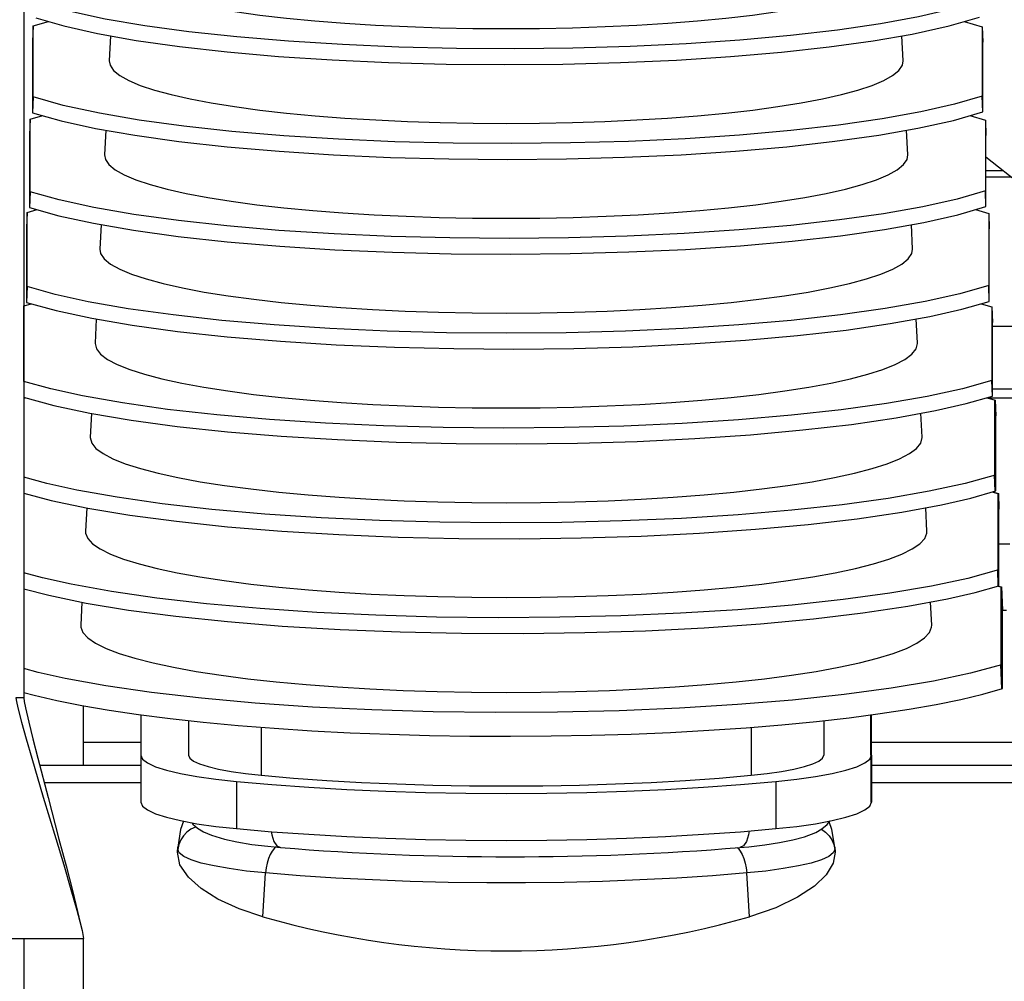
# Model space of a CAD drawing. Extents: x -7490 to -1550, y -10519 to 2728.
# Drawn here: x -5956 to -5832, y -3159 to -3038 of the extents above; entities that cross this region are included whole.
import ezdxf

# ---------------------------------------------------------------- set-up
doc = ezdxf.new("R2010")
doc.units = 0
doc.header["$MEASUREMENT"] = 0
doc.layers.get('0').update_dxf_attribs({"linetype": 'CONTINUOUS'})
doc.layers.add('TABELKA', color=7, linetype='CONTINUOUS')

msp = doc.modelspace()

# ---------------------------------------------------------------- linework, layer by layer
at = {"color": 7, "linetype": 'Continuous'}
for p, q in [((-5955.38165, -2918.16887), (-5955.38165, -3123.11762)), ((-5954.21229, -3038.44922), (-5952.29746, -3037.9047)), ((-5836.94814, -3037.90246), (-5834.68541, -3038.56044)), ((-5954.21229, -3038.44922), (-5954.27681, -3040.40843)), ((-5954.21229, -3047.40405), (-5954.21229, -3038.44922)), ((-5834.68541, -3038.56044), (-5834.61731, -3040.52074)), ((-5834.68541, -3038.56044), (-5834.68541, -3047.29283)), ((-5954.27681, -3040.40843), (-5954.27681, -3049.39559)), ((-5944.46117, -3039.70679), (-5944.62089, -3042.86476)), ((-5844.64241, -3042.86476), (-5844.80162, -3039.71685)), ((-5834.61731, -3049.28328), (-5834.61731, -3040.52074)), ((-5954.21229, -3047.40405), (-5954.27681, -3049.39559)), ((-5834.61731, -3049.28328), (-5834.68541, -3047.29283)), ((-5954.59939, -3050.2045), (-5954.66391, -3052.16371)), ((-5954.59939, -3050.2045), (-5953.0029, -3049.75698)), ((-5954.59939, -3059.35329), (-5954.59939, -3050.2045)), ((-5836.2404, -3049.75477), (-5834.27681, -3050.32226)), ((-5834.27681, -3050.32226), (-5834.20871, -3052.28257)), ((-5834.27681, -3050.32226), (-5834.27681, -3059.23553)), ((-5945.06263, -3051.59895), (-5945.22029, -3054.71628)), ((-5844.04301, -3054.71628), (-5844.2004, -3051.60424)), ((-5954.66391, -3052.16371), (-5954.66391, -3061.34483)), ((-5834.20871, -3061.22598), (-5834.20871, -3052.28257)), ((-5834.20871, -3054.96383), (-5829.66391, -3058.56088)), ((-5834.20871, -3056.66239), (-5832.06262, -3056.66239)), ((-5834.20871, -3057.4594), (-5831.05561, -3057.4594)), ((-5954.59939, -3059.35329), (-5954.66391, -3061.34483)), ((-5834.20871, -3061.22598), (-5834.27681, -3059.23553)), ((-5954.98649, -3061.95978), (-5953.71833, -3061.60926)), ((-5835.52872, -3061.60708), (-5833.86821, -3062.08409)), ((-5954.98649, -3061.95978), (-5955.051, -3063.919)), ((-5954.98649, -3071.30252), (-5954.98649, -3061.95978)), ((-5833.86821, -3062.08409), (-5833.80011, -3064.04439)), ((-5833.86821, -3062.08409), (-5833.86821, -3071.17822)), ((-5955.051, -3063.919), (-5955.051, -3073.29406)), ((-5945.66416, -3063.49262), (-5945.81969, -3066.5678)), ((-5843.44361, -3066.5678), (-5843.59917, -3063.49195)), ((-5833.80011, -3073.16867), (-5833.80011, -3064.04439)), ((-5954.98649, -3071.30252), (-5955.051, -3073.29406)), ((-5833.80011, -3073.16867), (-5833.86821, -3071.17822)), ((-5955.37358, -3073.71507), (-5955.38165, -3073.95997)), ((-5955.37358, -3073.71507), (-5954.44366, -3073.46155)), ((-5955.37358, -3083.25176), (-5955.37358, -3073.71507)), ((-5834.81316, -3073.45939), (-5833.45961, -3073.84592)), ((-5833.45961, -3073.84592), (-5833.39151, -3075.80622)), ((-5833.45961, -3073.84592), (-5833.45961, -3083.12091)), ((-5946.26577, -3075.38775), (-5946.41909, -3078.41932)), ((-5842.8442, -3078.41932), (-5842.99792, -3075.37999)), ((-5833.39151, -3085.11136), (-5833.39151, -3075.80622)), ((-5833.39151, -3076.27082), (-5830.4381, -3076.27082)), ((-5955.37358, -3083.25176), (-5955.38165, -3083.5007)), ((-5833.39151, -3085.11136), (-5833.45961, -3083.12091)), ((-5955.38165, -3085.3684), (-5955.20516, -3085.32093)), ((-5834.1475, -3085.32093), (-5830.29138, -3085.32093)), ((-5834.06128, -3085.32093), (-5830.20516, -3085.32093)), ((-5834.06128, -3085.32093), (-5833.051, -3085.60774)), ((-5833.47773, -3084.16868), (-5830.52432, -3084.16868)), ((-5833.13723, -3085.60774), (-5833.13723, -3095.06361)), ((-5833.051, -3085.60774), (-5832.9829, -3087.56805)), ((-5833.051, -3085.60774), (-5833.051, -3095.06361)), ((-5946.86744, -3087.28427), (-5947.01849, -3090.27084)), ((-5842.2448, -3090.27084), (-5842.39666, -3087.26838)), ((-5833.06913, -3097.05406), (-5833.06913, -3087.56805)), ((-5832.9829, -3097.05406), (-5832.9829, -3087.56805)), ((-5833.06913, -3097.05406), (-5833.13723, -3095.06361)), ((-5832.9829, -3097.05406), (-5833.051, -3095.06361)), ((-5833.45685, -3097.16402), (-5832.72862, -3097.36957)), ((-5833.37062, -3097.16402), (-5832.6424, -3097.36957)), ((-5832.72862, -3097.36957), (-5832.66052, -3099.32987)), ((-5832.72862, -3097.36957), (-5832.72862, -3107.0063)), ((-5832.6424, -3097.36957), (-5832.5743, -3099.32987)), ((-5832.6424, -3097.36957), (-5832.6424, -3107.0063)), ((-5947.46886, -3099.17568), (-5947.61789, -3102.12235)), ((-5841.6454, -3102.12235), (-5841.79537, -3099.15714)), ((-5832.66052, -3108.99675), (-5832.66052, -3099.32987)), ((-5832.5743, -3108.99675), (-5832.5743, -3099.32987)), ((-5832.66052, -3103.71911), (-5831.29852, -3103.71911)), ((-5832.5743, -3103.71911), (-5831.21229, -3103.71911)), ((-5832.66052, -3108.99675), (-5832.72862, -3107.0063)), ((-5832.5743, -3108.99675), (-5832.6424, -3107.0063)), ((-5832.66052, -3109.03583), (-5832.32002, -3109.13139)), ((-5832.60303, -3109.02777), (-5832.2338, -3109.13139)), ((-5832.32002, -3109.13139), (-5832.21787, -3112.07185)), ((-5832.32002, -3109.13139), (-5832.32002, -3118.949)), ((-5832.2338, -3109.13139), (-5832.13165, -3112.07185)), ((-5832.2338, -3109.13139), (-5832.2338, -3118.949)), ((-5948.06991, -3111.05972), (-5948.21729, -3113.97387)), ((-5841.046, -3113.97387), (-5841.19407, -3111.04628)), ((-5832.21829, -3112.05974), (-5831.71787, -3112.05974)), ((-5832.21787, -3121.93467), (-5832.21787, -3112.07185)), ((-5832.13207, -3112.05974), (-5831.63165, -3112.05974)), ((-5832.13165, -3121.93467), (-5832.13165, -3112.07185)), ((-5832.21787, -3121.93467), (-5832.32002, -3118.949)), ((-5832.13165, -3121.93467), (-5832.2338, -3118.949)), ((-5955.38165, -3123.11762), (-5956.38165, -3123.11762)), ((-5947.88165, -3131.63942), (-5947.88165, -3124.11103)), ((-5940.63165, -3125.25731), (-5940.63165, -3130.32212)), ((-5934.63165, -3125.98974), (-5934.63165, -3130.32212)), ((-5854.63165, -3125.98974), (-5854.63165, -3130.32212)), ((-5848.71787, -3130.32212), (-5848.71787, -3125.25731)), ((-5848.63165, -3130.32212), (-5848.63165, -3125.25731)), ((-5925.4835, -3126.83273), (-5925.4835, -3132.8636)), ((-5863.7798, -3126.83273), (-5863.7798, -3132.8636)), ((-5947.88165, -3128.68864), (-5940.63165, -3128.68864)), ((-5848.71787, -3128.68864), (-5815.71787, -3128.68864)), ((-5848.63165, -3128.68864), (-5815.63165, -3128.68864)), ((-5940.63165, -3130.32212), (-5940.63165, -3136.24825)), ((-5848.71787, -3130.32212), (-5848.71787, -3136.24825)), ((-5848.63165, -3130.32212), (-5848.63165, -3136.24825)), ((-5940.63165, -3131.63942), (-5953.3942, -3131.63942)), ((-5815.71787, -3131.63942), (-5848.71787, -3131.63942)), ((-5815.63165, -3131.63942), (-5848.63165, -3131.63942)), ((-5928.59461, -3133.66617), (-5928.59461, -3139.5923)), ((-5860.66869, -3133.66617), (-5860.66869, -3139.5923)), ((-5952.83159, -3133.79396), (-5940.63165, -3133.79396)), ((-5848.71787, -3133.79396), (-5815.71787, -3133.79396)), ((-5848.63165, -3133.79396), (-5815.63165, -3133.79396)), ((-5936.05212, -3142.55), (-5936.00902, -3141.923)), ((-5936.05212, -3142.55), (-5936.00902, -3142.20328)), ((-5936.00902, -3142.20328), (-5936.00902, -3141.923)), ((-5853.25428, -3141.923), (-5853.25428, -3142.20328)), ((-5853.25428, -3141.923), (-5853.21117, -3142.55)), ((-5853.21117, -3142.55), (-5853.25428, -3142.20328)), ((-5925.26564, -3150.71018), (-5924.93187, -3145.17954)), ((-5863.99765, -3150.71018), (-5864.33143, -3145.17954)), ((-5962.88165, -3153.45225), (-5947.88165, -3153.45225)), ((-5947.88165, -3240.80863), (-5947.88165, -3153.45225))]:
    msp.add_line(p, q, dxfattribs=at)
at = {"color": 7, "linetype": 'Continuous', "flags": 128}
for points in [[(-5944.02149, -3031.01325), (-5943.97853, -3031.4023), (-5943.62299, -3032.05578), (-5942.91446, -3032.70219), (-5941.85805, -3033.33687), (-5940.46137, -3033.95526), (-5938.7345, -3034.55288), (-5936.68985, -3035.12544), (-5934.34218, -3035.66882), (-5931.70839, -3036.17909), (-5928.80747, -3036.65258), (-5925.66031, -3037.08588), (-5922.28958, -3037.47587), (-5918.71958, -3037.81973), (-5914.97602, -3038.11499), (-5911.08588, -3038.35953), (-5907.07719, -3038.55158), (-5902.97883, -3038.68975), (-5898.82033, -3038.77305), (-5894.63165, -3038.80089)], [(-5894.63165, -3038.80089), (-5890.44297, -3038.77305), (-5886.28446, -3038.68975), (-5882.1861, -3038.55158), (-5878.17741, -3038.35953), (-5874.28727, -3038.11499), (-5870.54372, -3037.81973), (-5866.97372, -3037.47587), (-5863.60299, -3037.08588), (-5860.45583, -3036.65258), (-5857.5549, -3036.17909), (-5854.92111, -3035.66882), (-5852.57344, -3035.12544), (-5850.5288, -3034.55288), (-5848.80192, -3033.95526), (-5847.40525, -3033.33687), (-5846.34884, -3032.70219), (-5845.64031, -3032.05578), (-5845.28476, -3031.4023), (-5845.24181, -3031.01325)], [(-5835.09401, -3035.35014), (-5838.53251, -3036.36968), (-5842.68937, -3037.32594), (-5847.48701, -3038.20087), (-5852.88958, -3038.98495), (-5858.83752, -3039.67184), (-5865.21891, -3040.24845), (-5871.96322, -3040.7067), (-5879.01525, -3041.04519), (-5886.24189, -3041.25748), (-5893.55919, -3041.33963), (-5900.91279, -3041.2933), (-5908.16419, -3041.11938), (-5915.23704, -3040.81805), (-5922.07278, -3040.39391), (-5928.54338, -3039.855), (-5934.5889, -3039.20412), (-5940.15118, -3038.4496), (-5945.12663, -3037.60564), (-5949.90161, -3036.57236), (-5953.8252, -3035.45482)], [(-5953.88971, -3037.44636), (-5950.36569, -3038.46078), (-5946.12722, -3039.41042), (-5941.25343, -3040.27739), (-5935.781, -3041.05221), (-5929.77005, -3041.72864), (-5923.33373, -3042.2938), (-5916.54312, -3042.73972), (-5909.45376, -3043.06513), (-5902.19948, -3043.26379), (-5894.86454, -3043.33196), (-5887.50337, -3043.27139), (-5880.25461, -3043.08322), (-5873.19472, -3042.76779), (-5866.38199, -3042.32981), (-5859.94402, -3041.77759), (-5853.94075, -3041.11407), (-5848.42963, -3040.34768), (-5843.5133, -3039.49284), (-5838.84699, -3038.4575), (-5835.02591, -3037.34059)], [(-5944.62089, -3042.86476), (-5944.52381, -3043.41767), (-5944.08617, -3044.06905), (-5943.30164, -3044.7124), (-5942.17573, -3045.34324), (-5940.71633, -3045.95712), (-5938.93368, -3046.54974), (-5936.84028, -3047.11695), (-5934.45082, -3047.65477), (-5931.78206, -3048.15943), (-5928.85271, -3048.62738), (-5925.68333, -3049.05534), (-5922.29614, -3049.44032), (-5918.7149, -3049.7796), (-5914.96474, -3050.07082), (-5911.07196, -3050.31193), (-5907.06386, -3050.50123), (-5902.96855, -3050.6374), (-5898.81477, -3050.71949), (-5894.63165, -3050.74692)], [(-5894.63165, -3050.74692), (-5890.44853, -3050.71949), (-5886.29474, -3050.6374), (-5882.19944, -3050.50123), (-5878.19134, -3050.31193), (-5874.29856, -3050.07082), (-5870.54839, -3049.7796), (-5866.96716, -3049.44032), (-5863.57997, -3049.05534), (-5860.41059, -3048.62738), (-5857.48124, -3048.15943), (-5854.81248, -3047.65477), (-5852.42301, -3047.11695), (-5850.32962, -3046.54974), (-5848.54697, -3045.95712), (-5847.08757, -3045.34324), (-5845.96165, -3044.7124), (-5845.17713, -3044.06905), (-5844.73949, -3043.41767), (-5844.64241, -3042.86476)], [(-5834.68541, -3047.29283), (-5838.19197, -3048.31874), (-5842.42128, -3049.28013), (-5847.29436, -3050.1589), (-5852.77458, -3050.94545), (-5858.80163, -3051.63344), (-5865.26208, -3052.20981), (-5872.08574, -3052.66651), (-5879.21571, -3053.00209), (-5886.51746, -3053.21015), (-5893.90751, -3053.28682), (-5901.32971, -3053.23377), (-5908.64429, -3053.052), (-5915.77479, -3052.74174), (-5922.6616, -3052.30768), (-5929.17571, -3051.75804), (-5935.2564, -3051.09575), (-5940.84552, -3050.32922), (-5945.8389, -3049.47288), (-5950.41597, -3048.47713), (-5954.21229, -3047.40405)], [(-5954.27681, -3049.39559), (-5950.68018, -3050.41589), (-5946.36507, -3051.37012), (-5941.41209, -3052.2403), (-5935.85874, -3053.0169), (-5929.76592, -3053.69369), (-5923.24833, -3054.25782), (-5916.37669, -3054.70138), (-5909.2083, -3055.02303), (-5901.87843, -3055.21663), (-5894.47081, -3055.27847), (-5887.04173, -3055.21032), (-5879.73106, -3055.01347), (-5872.61541, -3054.68831), (-5865.75406, -3054.23965), (-5859.27555, -3053.67599), (-5853.24063, -3053.0004), (-5847.70665, -3052.2214), (-5842.77677, -3051.35366), (-5838.30957, -3050.35584), (-5834.61731, -3049.28328)], [(-5945.22029, -3054.71628), (-5945.12205, -3055.27582), (-5944.67916, -3055.935), (-5943.88522, -3056.58608), (-5942.74581, -3057.22447), (-5941.26891, -3057.84571), (-5939.46489, -3058.44544), (-5937.34639, -3059.01946), (-5934.92828, -3059.56372), (-5932.22751, -3060.07443), (-5929.26304, -3060.54799), (-5926.05565, -3060.98109), (-5922.62785, -3061.37068), (-5919.00368, -3061.71403), (-5915.20855, -3062.00874), (-5911.26909, -3062.25274), (-5907.21293, -3062.44431), (-5903.06852, -3062.58212), (-5898.86493, -3062.66519), (-5894.63165, -3062.69295)], [(-5894.63165, -3062.69295), (-5890.39837, -3062.66519), (-5886.19478, -3062.58212), (-5882.05037, -3062.44431), (-5877.99421, -3062.25274), (-5874.05475, -3062.00874), (-5870.25962, -3061.71403), (-5866.63544, -3061.37068), (-5863.20764, -3060.98109), (-5860.00026, -3060.54799), (-5857.03578, -3060.07443), (-5854.33502, -3059.56372), (-5851.91691, -3059.01946), (-5849.79841, -3058.44544), (-5847.99438, -3057.84571), (-5846.51748, -3057.22447), (-5845.37807, -3056.58608), (-5844.58414, -3055.935), (-5844.14125, -3055.27582), (-5844.04301, -3054.71628)], [(-5834.27681, -3059.23553), (-5837.85146, -3060.26774), (-5842.15324, -3061.23422), (-5847.10173, -3062.11677), (-5852.65951, -3062.90573), (-5858.76552, -3063.5948), (-5865.30485, -3064.17087), (-5872.20793, -3064.62602), (-5879.41591, -3064.95868), (-5886.79282, -3065.16252), (-5894.25601, -3065.23372), (-5901.74721, -3065.17394), (-5909.12538, -3064.98432), (-5916.31398, -3064.66511), (-5923.25231, -3064.2211), (-5929.81034, -3063.6607), (-5935.92636, -3062.98696), (-5941.54243, -3062.20839), (-5946.55378, -3061.33962), (-5950.93329, -3060.38181), (-5954.59939, -3059.35329)], [(-5954.66391, -3061.34483), (-5950.99466, -3062.37095), (-5946.60292, -3063.3297), (-5941.57082, -3064.20302), (-5935.93668, -3064.98134), (-5929.76219, -3065.65845), (-5923.16357, -3066.22149), (-5916.21087, -3066.66269), (-5908.96344, -3066.98057), (-5901.55798, -3067.1691), (-5894.07735, -3067.22461), (-5886.58001, -3067.14888), (-5879.20711, -3066.94335), (-5872.03529, -3066.60844), (-5865.12493, -3066.14906), (-5858.60553, -3065.57393), (-5852.53884, -3064.88623), (-5846.98194, -3064.0946), (-5842.03852, -3063.21392), (-5837.76964, -3062.25407), (-5834.20871, -3061.22598)], [(-5945.81969, -3066.5678), (-5945.72028, -3067.13397), (-5945.27215, -3067.80096), (-5944.46881, -3068.45975), (-5943.31589, -3069.10571), (-5941.8215, -3069.73431), (-5939.9961, -3070.34115), (-5937.8525, -3070.92196), (-5935.40573, -3071.47268), (-5932.67297, -3071.98944), (-5929.67337, -3072.46861), (-5926.42798, -3072.90683), (-5922.95957, -3073.30104), (-5919.29245, -3073.64846), (-5915.45235, -3073.94667), (-5911.46622, -3074.19355), (-5907.362, -3074.3874), (-5903.16848, -3074.52684), (-5898.91509, -3074.61089), (-5894.63165, -3074.63898)], [(-5894.63165, -3074.63898), (-5890.34821, -3074.61089), (-5886.09482, -3074.52684), (-5881.9013, -3074.3874), (-5877.79708, -3074.19355), (-5873.81094, -3073.94667), (-5869.97085, -3073.64846), (-5866.30373, -3073.30104), (-5862.83531, -3072.90683), (-5859.58992, -3072.46861), (-5856.59033, -3071.98944), (-5853.85756, -3071.47268), (-5851.4108, -3070.92196), (-5849.2672, -3070.34115), (-5847.4418, -3069.73431), (-5845.9474, -3069.10571), (-5844.79449, -3068.45975), (-5843.99115, -3067.80096), (-5843.54301, -3067.13397), (-5843.44361, -3066.5678)], [(-5833.86821, -3071.17822), (-5837.51098, -3072.21669), (-5841.88523, -3073.18821), (-5846.90909, -3074.07448), (-5852.54433, -3074.86581), (-5858.72915, -3075.5559), (-5865.34715, -3076.13165), (-5872.32972, -3076.58523), (-5879.61577, -3076.91497), (-5887.06791, -3077.1146), (-5894.60466, -3077.18033), (-5902.16527, -3077.11383), (-5909.60743, -3076.91635), (-5916.85461, -3076.58817), (-5923.84491, -3076.13419), (-5930.44726, -3075.56298), (-5936.59876, -3074.87777), (-5942.24187, -3074.08711), (-5947.27121, -3073.20587), (-5951.45354, -3072.28641), (-5954.98649, -3071.30252)], [(-5955.051, -3073.29406), (-5951.30914, -3074.32594), (-5946.84081, -3075.28915), (-5941.72966, -3076.16555), (-5936.01487, -3076.94553), (-5929.75892, -3077.6229), (-5923.07952, -3078.18483), (-5916.04576, -3078.62364), (-5908.71927, -3078.93776), (-5901.23821, -3079.12121), (-5893.68422, -3079.17039), (-5886.11827, -3079.08709), (-5878.68278, -3078.87287), (-5871.45435, -3078.52818), (-5864.49458, -3078.05807), (-5857.93394, -3077.47141), (-5851.83539, -3076.77159), (-5846.25553, -3075.96729), (-5841.29857, -3075.07363), (-5837.22723, -3074.15218), (-5833.80011, -3073.16867)], [(-5946.41909, -3078.41932), (-5946.42071, -3078.48341), (-5946.24383, -3079.15244), (-5945.71438, -3079.81689), (-5944.83598, -3080.47224), (-5943.61464, -3081.114), (-5942.05869, -3081.73779), (-5940.17877, -3082.33935), (-5937.98772, -3082.91457), (-5935.5005, -3083.45952), (-5932.7341, -3083.97048), (-5929.70743, -3084.44395), (-5926.44115, -3084.87671), (-5922.95758, -3085.2658), (-5919.28052, -3085.60855), (-5915.43508, -3085.90264), (-5911.44753, -3086.14604), (-5907.34511, -3086.3371), (-5903.15585, -3086.47451), (-5898.90836, -3086.55734), (-5894.63165, -3086.58501)], [(-5894.63165, -3086.58501), (-5890.35494, -3086.55734), (-5886.10745, -3086.47451), (-5881.91818, -3086.3371), (-5877.81577, -3086.14604), (-5873.82822, -3085.90264), (-5869.98278, -3085.60855), (-5866.30571, -3085.2658), (-5862.82215, -3084.87671), (-5859.55587, -3084.44395), (-5856.5292, -3083.97048), (-5853.7628, -3083.45952), (-5851.27558, -3082.91457), (-5849.08453, -3082.33935), (-5847.2046, -3081.73779), (-5845.64866, -3081.114), (-5844.42732, -3080.47224), (-5843.54892, -3079.81689), (-5843.01947, -3079.15244), (-5842.84258, -3078.48341), (-5842.8442, -3078.41932)], [(-5833.45961, -3083.12091), (-5837.17053, -3084.16558), (-5841.61722, -3085.14208), (-5846.7164, -3086.03203), (-5852.42899, -3086.82568), (-5858.69244, -3087.51674), (-5865.38889, -3088.09214), (-5872.45105, -3088.54415), (-5879.81524, -3088.87097), (-5887.34266, -3089.06639), (-5894.95339, -3089.12667), (-5902.58384, -3089.05344), (-5910.09043, -3088.8481), (-5917.39669, -3088.51093), (-5924.43941, -3088.04694), (-5931.08651, -3087.4649), (-5937.2736, -3086.76818), (-5942.94383, -3085.9654), (-5947.99116, -3085.07165), (-5951.97668, -3084.19092), (-5955.37358, -3083.25176)], [(-5955.4381, -3085.2433), (-5951.62362, -3086.28086), (-5947.07875, -3087.24847), (-5941.88865, -3088.1279), (-5936.09338, -3088.90947), (-5929.75618, -3089.58706), (-5922.99629, -3090.14784), (-5915.88141, -3090.58425), (-5908.47587, -3090.89459), (-5900.91921, -3091.07297), (-5893.29148, -3091.11583), (-5885.65655, -3091.02495), (-5878.15809, -3090.80203), (-5870.87263, -3090.44756), (-5863.86302, -3089.96667), (-5857.26077, -3089.36846), (-5851.13028, -3088.65649), (-5845.52742, -3087.83948), (-5840.55699, -3086.9328), (-5836.68238, -3086.05018), (-5833.39151, -3085.11136)], [(-5947.01849, -3090.27084), (-5947.02013, -3090.33567), (-5946.8412, -3091.01244), (-5946.30562, -3091.68459), (-5945.41706, -3092.34752), (-5944.18158, -3092.99671), (-5942.60762, -3093.62772), (-5940.70594, -3094.23624), (-5938.48953, -3094.81811), (-5935.97352, -3095.36937), (-5933.17511, -3095.88624), (-5930.1134, -3096.3652), (-5926.80932, -3096.80297), (-5923.28543, -3097.19656), (-5919.56581, -3097.54328), (-5915.67586, -3097.84077), (-5911.64216, -3098.08699), (-5907.49226, -3098.28026), (-5903.25451, -3098.41926), (-5898.95786, -3098.50305), (-5894.63165, -3098.53104)], [(-5894.63165, -3098.53104), (-5890.30544, -3098.50305), (-5886.00879, -3098.41926), (-5881.77104, -3098.28026), (-5877.62114, -3098.08699), (-5873.58743, -3097.84077), (-5869.69749, -3097.54328), (-5865.97786, -3097.19656), (-5862.45398, -3096.80297), (-5859.14989, -3096.3652), (-5856.08819, -3095.88624), (-5853.28977, -3095.36937), (-5850.77377, -3094.81811), (-5848.55735, -3094.23624), (-5846.65567, -3093.62772), (-5845.08172, -3092.99671), (-5843.84624, -3092.34752), (-5842.95768, -3091.68459), (-5842.4221, -3091.01244), (-5842.24316, -3090.33567), (-5842.2448, -3090.27084)], [(-5833.051, -3095.06361), (-5836.83008, -3096.11442), (-5841.3492, -3097.09585), (-5846.52362, -3097.98942), (-5852.31343, -3098.78533), (-5858.65533, -3099.47733), (-5865.43001, -3100.05234), (-5872.57184, -3100.50279), (-5880.01424, -3100.82668), (-5887.61702, -3101.0179), (-5895.30217, -3101.07273), (-5903.00292, -3100.99278), (-5910.57437, -3100.77958), (-5917.9402, -3100.43341), (-5925.03583, -3099.95938), (-5931.72808, -3099.36645), (-5937.95088, -3098.6582), (-5943.64827, -3097.84327), (-5948.71356, -3096.93697), (-5952.50265, -3096.09536), (-5955.38165, -3095.30505)], [(-5955.38165, -3097.31157), (-5951.93812, -3098.23573), (-5947.31677, -3099.20767), (-5942.04782, -3100.09005), (-5936.17225, -3100.87318), (-5929.75404, -3101.55093), (-5922.91393, -3102.11051), (-5915.71793, -3102.54451), (-5908.23331, -3102.85107), (-5900.60104, -3103.02439), (-5892.89919, -3103.06094), (-5885.19488, -3102.96248), (-5877.63306, -3102.73086), (-5870.29011, -3102.36658), (-5863.23026, -3101.87489), (-5856.58602, -3101.26507), (-5850.42353, -3100.54093), (-5844.79766, -3099.71119), (-5839.8138, -3098.79146), (-5836.13513, -3097.94808), (-5832.9829, -3097.05406)], [(-5947.61789, -3102.12235), (-5947.60853, -3102.35702), (-5947.34415, -3103.03196), (-5946.72898, -3103.70128), (-5945.76711, -3104.36053), (-5944.46494, -3105.00532), (-5942.83114, -3105.63137), (-5940.87658, -3106.23449), (-5938.61427, -3106.81069), (-5936.05926, -3107.35613), (-5933.22856, -3107.86717), (-5930.141, -3108.34041), (-5926.81713, -3108.77272), (-5923.27907, -3109.1612), (-5919.55037, -3109.50327), (-5915.65584, -3109.79667), (-5911.6214, -3110.03943), (-5907.47389, -3110.22994), (-5903.24092, -3110.36693), (-5898.95065, -3110.44949), (-5894.63165, -3110.47707)], [(-5894.63165, -3110.47707), (-5890.31264, -3110.44949), (-5886.02238, -3110.36693), (-5881.78941, -3110.22994), (-5877.6419, -3110.03943), (-5873.60746, -3109.79667), (-5869.71293, -3109.50327), (-5865.98423, -3109.1612), (-5862.44617, -3108.77272), (-5859.1223, -3108.34041), (-5856.03474, -3107.86717), (-5853.20404, -3107.35613), (-5850.64903, -3106.81069), (-5848.38672, -3106.23449), (-5846.43216, -3105.63137), (-5844.79836, -3105.00532), (-5843.49619, -3104.36053), (-5842.53432, -3103.70128), (-5841.91915, -3103.03196), (-5841.65477, -3102.35702), (-5841.6454, -3102.12235)], [(-5832.6424, -3107.0063), (-5836.48962, -3108.06321), (-5841.08114, -3109.04952), (-5846.33073, -3109.94666), (-5852.19762, -3110.74478), (-5858.61778, -3111.43767), (-5865.47045, -3112.01226), (-5872.69202, -3112.46114), (-5880.2127, -3112.78212), (-5887.89093, -3112.96914), (-5895.65096, -3113.01853), (-5903.42246, -3112.93187), (-5911.05925, -3112.7108), (-5918.48516, -3112.35561), (-5925.63417, -3111.87152), (-5932.372, -3111.26764), (-5938.63057, -3110.54784), (-5944.35516, -3109.72073), (-5949.43837, -3108.80184), (-5953.03142, -3107.99973), (-5955.38165, -3107.35908)], [(-5955.38165, -3109.36178), (-5952.25266, -3110.19053), (-5947.5549, -3111.16674), (-5942.20723, -3112.05202), (-5936.25154, -3112.83663), (-5929.75256, -3113.5145), (-5922.83253, -3114.07285), (-5915.55537, -3114.50444), (-5907.99167, -3114.80722), (-5900.28377, -3114.97548), (-5892.50739, -3115.00572), (-5884.73329, -3114.89968), (-5877.10771, -3114.65936), (-5869.70681, -3114.28525), (-5862.59627, -3113.78273), (-5855.90968, -3113.16127), (-5849.71515, -3112.42492), (-5844.06627, -3111.58242), (-5839.06905, -3110.64961), (-5835.58552, -3109.84589), (-5832.5743, -3108.99675)], [(-5948.21729, -3113.97387), (-5948.20782, -3114.21119), (-5947.94045, -3114.89377), (-5947.31832, -3115.57066), (-5946.34557, -3116.23737), (-5945.02867, -3116.88945), (-5943.37639, -3117.52258), (-5941.39972, -3118.13253), (-5939.11182, -3118.71525), (-5936.5279, -3119.26685), (-5933.66518, -3119.78367), (-5930.54269, -3120.26227), (-5927.18122, -3120.69947), (-5923.60314, -3121.09234), (-5919.83226, -3121.43829), (-5915.89367, -3121.735), (-5911.81359, -3121.98051), (-5907.61916, -3122.17317), (-5903.33831, -3122.31171), (-5898.99951, -3122.39521), (-5894.63165, -3122.4231)], [(-5894.63165, -3122.4231), (-5890.26378, -3122.39521), (-5885.92499, -3122.31171), (-5881.64413, -3122.17317), (-5877.44971, -3121.98051), (-5873.36962, -3121.735), (-5869.43104, -3121.43829), (-5865.66015, -3121.09234), (-5862.08207, -3120.69947), (-5858.7206, -3120.26227), (-5855.59812, -3119.78367), (-5852.73539, -3119.26685), (-5850.15148, -3118.71525), (-5847.86358, -3118.13253), (-5845.88691, -3117.52258), (-5844.23462, -3116.88945), (-5842.91772, -3116.23737), (-5841.94497, -3115.57066), (-5841.32284, -3114.89377), (-5841.05548, -3114.21119), (-5841.046, -3113.97387)], [(-5832.2338, -3118.949), (-5836.14916, -3120.01195), (-5840.81301, -3121.00307), (-5846.13769, -3121.90373), (-5852.08151, -3122.70402), (-5858.57973, -3123.39776), (-5865.51013, -3123.9719), (-5872.81154, -3124.41921), (-5880.41058, -3124.73727), (-5888.16432, -3124.92012), (-5895.99971, -3124.96409), (-5903.84246, -3124.87071), (-5911.54507, -3124.64176), (-5919.03156, -3124.27754), (-5926.23443, -3123.78335), (-5933.01827, -3123.16849), (-5939.31267, -3122.43712), (-5945.06446, -3121.59778), (-5950.16552, -3120.66628), (-5953.56293, -3119.90404), (-5955.38165, -3119.41167)], [(-5955.38165, -3122.44358), (-5954.09434, -3122.78115), (-5951.23981, -3123.44471), (-5948.08329, -3124.07389), (-5944.64161, -3124.66536), (-5940.93314, -3125.21595), (-5936.97766, -3125.72273), (-5932.79627, -3126.18299), (-5928.41128, -3126.59428), (-5923.84608, -3126.95441), (-5919.12503, -3127.26144), (-5914.27331, -3127.51375), (-5909.31681, -3127.70999), (-5904.28196, -3127.84911), (-5899.19564, -3127.93037), (-5894.08496, -3127.95334), (-5888.9772, -3127.91789), (-5883.89961, -3127.82421), (-5878.87927, -3127.6728), (-5873.94296, -3127.46448), (-5869.11703, -3127.20034), (-5864.42721, -3126.88181), (-5859.89852, -3126.51058), (-5855.55513, -3126.08862), (-5851.42021, -3125.6182), (-5847.51581, -3125.10182), (-5843.86277, -3124.54223), (-5840.48056, -3123.94243), (-5837.38725, -3123.3056), (-5834.59932, -3122.63516), (-5832.13165, -3121.93467)], [(-5956.38165, -3123.11762), (-5956.32201, -3123.5928), (-5956.15119, -3124.38338), (-5955.68728, -3126.1802), (-5955.10471, -3128.26208), (-5954.39815, -3130.69569), (-5952.93316, -3135.61804), (-5951.37032, -3140.81793), (-5950.36826, -3144.17154), (-5949.464, -3147.24773), (-5948.71406, -3149.88619), (-5948.33107, -3151.30991), (-5948.05618, -3152.42705), (-5947.88165, -3153.45225)], [(-5955.38165, -3123.11762), (-5955.32903, -3123.5931), (-5955.1783, -3124.38627), (-5954.76897, -3126.1912), (-5954.25494, -3128.28379), (-5953.6315, -3130.73066), (-5952.33886, -3135.68088), (-5950.95989, -3140.91066), (-5950.07572, -3144.28337), (-5949.27784, -3147.37664), (-5948.61613, -3150.02901), (-5948.2782, -3151.45961), (-5948.16202, -3151.99691)], [(-5940.63165, -3130.32212), (-5940.42646, -3130.82216), (-5939.81425, -3131.31399), (-5938.80509, -3131.78954), (-5937.41552, -3132.241), (-5935.66837, -3132.66096), (-5933.5923, -3133.04253), (-5931.22141, -3133.37944), (-5928.59461, -3133.66617)], [(-5934.63165, -3130.32212), (-5934.4757, -3130.70215), (-5934.01043, -3131.07594), (-5933.24346, -3131.43736), (-5932.18739, -3131.78047), (-5930.85955, -3132.09964), (-5929.28175, -3132.38963), (-5927.47987, -3132.64569), (-5925.4835, -3132.8636)], [(-5863.7798, -3132.8636), (-5861.78343, -3132.64569), (-5859.98155, -3132.38963), (-5858.40374, -3132.09964), (-5857.07591, -3131.78047), (-5856.01984, -3131.43736), (-5855.25287, -3131.07594), (-5854.78759, -3130.70215), (-5854.63165, -3130.32212)], [(-5860.66869, -3133.66617), (-5858.04188, -3133.37944), (-5855.67099, -3133.04253), (-5853.59493, -3132.66096), (-5851.84778, -3132.241), (-5850.45821, -3131.78954), (-5849.44904, -3131.31399), (-5848.83684, -3130.82216), (-5848.63165, -3130.32212)], [(-5928.59461, -3133.66617), (-5924.13462, -3134.05294), (-5919.49579, -3134.38426), (-5914.70626, -3134.65813), (-5909.79506, -3134.87287), (-5904.79194, -3135.0272), (-5899.72724, -3135.12017), (-5894.63165, -3135.15122), (-5889.53606, -3135.12017), (-5884.47136, -3135.0272), (-5879.46824, -3134.87287), (-5874.55703, -3134.65813), (-5869.7675, -3134.38426), (-5865.12868, -3134.05294), (-5860.66869, -3133.66617)], [(-5925.4835, -3132.8636), (-5921.43205, -3133.21494), (-5917.21816, -3133.51591), (-5912.86737, -3133.76469), (-5908.40604, -3133.95976), (-5903.86122, -3134.09995), (-5899.26046, -3134.18441), (-5894.63165, -3134.21262), (-5890.00283, -3134.18441), (-5885.40207, -3134.09995), (-5880.85726, -3133.95976), (-5876.39593, -3133.76469), (-5872.04513, -3133.51591), (-5867.83124, -3133.21494), (-5863.7798, -3132.8636)], [(-5940.63165, -3136.24825), (-5940.42646, -3136.74829), (-5939.81425, -3137.24012), (-5938.80509, -3137.71567), (-5937.41552, -3138.16713), (-5935.66837, -3138.58709), (-5933.5923, -3138.96866), (-5931.22141, -3139.30557), (-5928.59461, -3139.5923)], [(-5860.66869, -3139.5923), (-5858.04188, -3139.30557), (-5855.67099, -3138.96866), (-5853.59493, -3138.58709), (-5851.84778, -3138.16713), (-5850.45821, -3137.71567), (-5849.44904, -3137.24012), (-5848.83684, -3136.74829), (-5848.63165, -3136.24825)], [(-5935.2869, -3138.63522), (-5935.64948, -3139.68804), (-5936.00902, -3141.923)], [(-5865.19978, -3141.97549), (-5864.08097, -3141.87114), (-5862.05629, -3141.63563), (-5860.20741, -3141.35322), (-5858.54243, -3141.01891), (-5857.04914, -3140.61417), (-5855.65462, -3140.0649), (-5854.86414, -3139.60473), (-5854.21292, -3139.06205), (-5853.84289, -3138.59467)], [(-5853.25428, -3141.923), (-5853.61381, -3139.68804), (-5853.94566, -3138.72448)], [(-5933.67008, -3139.35447), (-5933.77513, -3139.39189), (-5934.34428, -3139.66531), (-5934.85428, -3140.0355), (-5935.28844, -3140.49035), (-5935.63257, -3141.01498), (-5935.87541, -3141.59225), (-5936.00902, -3142.20328)], [(-5934.22452, -3138.85022), (-5934.10081, -3139.01025), (-5933.49787, -3139.53457), (-5932.7645, -3139.98592), (-5931.74281, -3140.43271), (-5930.12646, -3140.92128), (-5928.55496, -3141.26255), (-5926.67134, -3141.57163), (-5924.64211, -3141.82328), (-5923.06352, -3141.97549)], [(-5928.59461, -3139.5923), (-5924.13462, -3139.97907), (-5919.49579, -3140.31039), (-5914.70626, -3140.58426), (-5909.79506, -3140.799), (-5904.79194, -3140.95333), (-5899.72724, -3141.0463), (-5894.63165, -3141.07735), (-5889.53606, -3141.0463), (-5884.47136, -3140.95333), (-5879.46824, -3140.799), (-5874.55703, -3140.58426), (-5869.7675, -3140.31039), (-5865.12868, -3139.97907), (-5860.66869, -3139.5923)], [(-5864.03178, -3139.89046), (-5864.09836, -3140.38638), (-5864.34942, -3141.20616), (-5864.73406, -3141.75823), (-5865.19968, -3141.97549)], [(-5854.96994, -3139.63552), (-5854.91901, -3139.66531), (-5854.40902, -3140.0355), (-5853.97486, -3140.49035), (-5853.63073, -3141.01498), (-5853.38789, -3141.59225), (-5853.25428, -3142.20328)], [(-5924.22394, -3139.97201), (-5924.16494, -3140.38638), (-5923.91388, -3141.20616), (-5923.52924, -3141.75823), (-5923.06362, -3141.97549)], [(-5924.93187, -3145.17954), (-5927.33872, -3144.93167), (-5929.51644, -3144.63646), (-5931.42725, -3144.29904), (-5933.038, -3143.92526), (-5934.32073, -3143.52161), (-5935.25321, -3143.09508), (-5935.81925, -3142.65308), (-5936.00902, -3142.20328)], [(-5923.59577, -3141.85986), (-5923.82906, -3142.06425), (-5924.11004, -3142.4151), (-5924.36181, -3142.85467), (-5924.57614, -3143.36858), (-5924.74603, -3143.94003), (-5924.86591, -3144.55034), (-5924.93187, -3145.17954)], [(-5865.55006, -3141.9538), (-5865.43423, -3142.06425), (-5865.15326, -3142.4151), (-5864.90149, -3142.85467), (-5864.68716, -3143.36858), (-5864.51727, -3143.94003), (-5864.39739, -3144.55034), (-5864.33143, -3145.17954)], [(-5853.25428, -3142.20328), (-5853.44405, -3142.65308), (-5854.01009, -3143.09508), (-5854.94256, -3143.52161), (-5856.2253, -3143.92526), (-5857.83605, -3144.29904), (-5859.74685, -3144.63646), (-5861.92458, -3144.93167), (-5864.33143, -3145.17954)], [(-5925.26564, -3150.71018), (-5928.28137, -3149.69175), (-5930.9479, -3148.4595), (-5933.04935, -3147.14214), (-5934.65873, -3145.72103), (-5935.73956, -3144.13885), (-5936.05212, -3142.55)], [(-5853.21117, -3142.55), (-5853.43941, -3143.93696), (-5854.33457, -3145.41081), (-5855.81732, -3146.83886), (-5857.93242, -3148.24787), (-5860.65736, -3149.56089), (-5863.99765, -3150.71018)], [(-5864.33143, -3145.17954), (-5868.66231, -3145.52933), (-5873.15696, -3145.82425), (-5877.78703, -3146.06245), (-5882.52333, -3146.24243), (-5887.33598, -3146.36304), (-5892.19464, -3146.42354), (-5897.06866, -3146.42354), (-5901.92732, -3146.36304), (-5906.73997, -3146.24243), (-5911.47626, -3146.06245), (-5916.10633, -3145.82425), (-5920.60098, -3145.52933), (-5924.93187, -3145.17954)]]:
    msp.add_lwpolyline(points, dxfattribs=at)
at = {"color": 7, "linetype": 'Continuous'}
for centre, radius, start, end in [((-5894.13165, -2782.96288), 360.1765, 265.3926422, 274.6073578), ((-5894.63165, -3043.31612), 111.67778, 254.0792798, 285.9207202)]:
    msp.add_arc(centre, radius, start, end, dxfattribs=at)
at = {"layer": 'TABELKA'}
msp.add_line((-5955.38165, -3153.45225), (-5955.38165, -3289.69166), dxfattribs=at)

doc.saveas('drawing.dxf')
